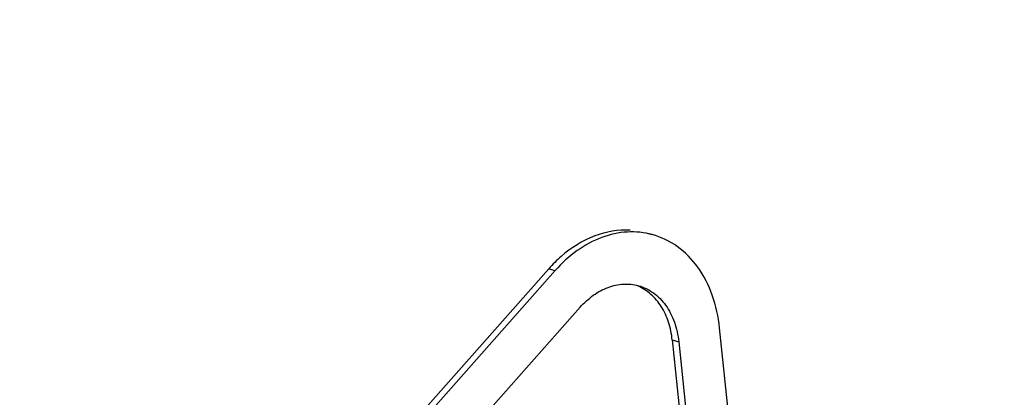
# Model space of a CAD drawing. Units: inches. Extents: x 0 to 17, y 0 to 11.
# Drawn here: x 10 to 10.1, y 4.2 to 4.2 of the extents above; entities that cross this region are included whole.
import ezdxf

# ---------------------------------------------------------------- set-up
doc = ezdxf.new("R2010")
doc.units = ezdxf.units.IN
doc.header["$LTSCALE"] = 0.935
doc.header["$MEASUREMENT"] = 0
doc.linetypes.add('PHANTOM', pattern=[0.8, 0.45, -0.05, 0.1, -0.05, 0.1, -0.05])
doc.layers.get('0').update_dxf_attribs({"linetype": 'CONTINUOUS'})
doc.layers.add('03__ASM_ALL_CURVES', color=7, linetype='CONTINUOUS')

msp = doc.modelspace()

# ---------------------------------------------------------------- linework, layer by layer
at = {"color": 7, "linetype": 'Continuous'}
for p, q in [((10.0156482637, 4.2161736828), (10.0162765416, 4.2160023677)), ((10.0062647913, 4.2127017396), (9.992551353, 4.197215855400001)), ((10.0062647913, 4.2127017396), (10.0068930692, 4.2125304244)), ((10.0068930692, 4.2125304244), (9.9931796308, 4.197044540199999)), ((9.9957774393, 4.1937109887), (10.0093000381, 4.2089813676)), ((10.0250569194, 4.184823630199999), (10.0227867549, 4.2069766369)), ((10.0182079716, 4.205820410299999), (10.0188362495, 4.2056490951)), ((10.0182079716, 4.205820410299999), (10.0204781362, 4.1836674036)), ((10.0188362495, 4.2056490951), (10.0211064141, 4.1834960884))]:
    msp.add_line(p, q, dxfattribs=at)
msp.add_arc((10.0159531653, 4.2041400194), 0.0129293327, 131.0283320153, 138.5326222831, dxfattribs=at)
for points, knots in [([(10.0141488856, 4.2164208454), (10.01299284, 4.2164927445), (10.0105159014, 4.2160643746), (10.0084238777, 4.2147265807), (10.0074659358, 4.213893715)], [0, 0, 0, 0, 0.477118331, 1, 1, 1, 1]), ([(10.0162764967, 4.2160021382), (10.0154983747, 4.216213657), (10.0138249628, 4.2163804849), (10.0113004046, 4.2158221693), (10.0089120243, 4.2145065973), (10.0075264617, 4.2132456821), (10.0068930692, 4.2125304244)], [0, 0, 0, 0, 0.2301808049, 0.4703333586, 0.7272756751999999, 1, 1, 1, 1]), ([(10.0227867549, 4.2069766369), (10.022676466, 4.208052871700001), (10.0222233034, 4.210122575), (10.020846461, 4.212870787), (10.0188271672, 4.2149458449), (10.0171381431, 4.2157679149), (10.0162764967, 4.2160021382)], [0, 0, 0, 0, 0.2754170414, 0.533648452, 0.7726866938, 1, 1, 1, 1]), ([(10.0093000381, 4.2089813676), (10.0096800736, 4.2094105223), (10.0105114111, 4.2101670714), (10.0119444394, 4.2109564145), (10.0134591743, 4.2112914039), (10.0144632214, 4.2111913072), (10.0149300946, 4.211064395899999)], [0, 0, 0, 0, 0.2727243248, 0.5296666414, 0.7698191951000001, 1, 1, 1, 1]), ([(10.0182079716, 4.205820410299999), (10.0181481695, 4.2064039789), (10.0179164954, 4.207529947), (10.0172237798, 4.2090505525), (10.0162187698, 4.210265138500001), (10.0153611321, 4.2108233199), (10.0149137462, 4.2110187063)], [0, 0, 0, 0, 0.2737270685, 0.5317098309, 0.7722036684, 1, 1, 1, 1]), ([(10.0149300946, 4.211064395899999), (10.0154470825, 4.2109238619), (10.0164604969, 4.2104306199), (10.0176720732, 4.2091855852), (10.0184981786, 4.207536658), (10.0187700762, 4.206294836000001), (10.0188362495, 4.2056490951)], [0, 0, 0, 0, 0.2273133062, 0.4663515479999999, 0.7245829586, 1, 1, 1, 1])]:
    msp.add_open_spline(points, degree=3, knots=knots, dxfattribs=at)
at = {"layer": '03__ASM_ALL_CURVES', "color": 7, "linetype": 'PHANTOM'}
for points, knots in [([(11.1758042554, 6.0391992538), (11.1578201452, 6.0349948828), (11.1218519247, 6.0265861409), (11.076891649, 6.016075213500001), (11.0409234285, 6.007666471599999), (11.0139472632, 6.0013599152), (10.9869710978, 5.9950533588), (10.9599949324, 5.988746802300001), (10.933018767, 5.9824402459), (10.9105386292, 5.9771847822), (10.8925545189, 5.9729804113), (10.88131445, 5.9703526794), (10.8723223949, 5.9682504939), (10.8655783535, 5.9666738548), (10.8588343122, 5.9650972157), (10.8532142777, 5.9637833498), (10.8487182502, 5.962732257100001), (10.8453462295, 5.9619439373), (10.8419742089, 5.9611556186), (10.8391641914, 5.960498683200001), (10.8369161781, 5.959973141799999), (10.8352301664, 5.9595789667), (10.8338251621, 5.959250548200001), (10.8327011463, 5.958987677100001), (10.8319986647, 5.958823693099999), (10.8314366147, 5.9586917949), (10.8310854812, 5.958610980900001), (10.8308042359, 5.9585426136), (10.8305242261, 5.9584878131), (10.8301653716, 5.958322206), (10.829735893, 5.9581360721), (10.8291628544, 5.9578834941), (10.8284466934, 5.957569281100001), (10.8275872415, 5.957191579400001), (10.8264413262, 5.956688202400001), (10.8244359647, 5.9558071878), (10.8215711676, 5.9545486504), (10.818133409, 5.953038381900001), (10.8146956509, 5.951528119700001), (10.8101119733, 5.9495144347), (10.8043823763, 5.946997329099999), (10.7975068599, 5.943976802100001), (10.7906313436, 5.9409562751), (10.7814639884, 5.9369289058), (10.7700047944, 5.931894694199999), (10.7562537617, 5.9258536403), (10.7425027289, 5.9198125864), (10.7287516961, 5.9137715325), (10.7104169858, 5.9057167939), (10.6874985979, 5.895648370700001), (10.6599965323, 5.8835662629), (10.6324944668, 5.871484155), (10.6049924013, 5.859402047200001), (10.5820740134, 5.849333624), (10.563739303, 5.8412788855), (10.5499882703, 5.8352378315), (10.5385290763, 5.8302036199), (10.5293617211, 5.826176250700001), (10.5224862047, 5.8231557237), (10.5156106884, 5.8201351967), (10.508735172, 5.8171146698), (10.503005575, 5.814597564), (10.4984218974, 5.812583879299999), (10.4949841392, 5.811073615900001), (10.491546381, 5.809563352300001), (10.4881086228, 5.8080530892), (10.4852438245, 5.806794535), (10.4829519853, 5.805787695399999), (10.4815195872, 5.805158411900001), (10.4805169057, 5.8047179311), (10.4799439492, 5.804466200199999), (10.4795142194, 5.804277479800001), (10.479156151, 5.8041199648), (10.4788696071, 5.8039945091), (10.4786549427, 5.8038988973), (10.4784752813, 5.803824055900001), (10.4783372963, 5.803728315), (10.478128843, 5.8035939191), (10.4776780566, 5.8032973421), (10.4769839563, 5.8028447093), (10.4761512858, 5.802299989700001), (10.4753185484, 5.8017556876), (10.4742082552, 5.8010298056), (10.4728203808, 5.800122503099999), (10.4711549349, 5.7990337187), (10.469489488, 5.79794494), (10.4672688926, 5.7964932331), (10.4644931481, 5.7946786001), (10.4600519571, 5.791775187000001), (10.4522798728, 5.7866942142), (10.4411768952, 5.7794356815), (10.4278533221, 5.7707254424), (10.414529749, 5.762015203200001), (10.4012061759, 5.753304964), (10.3878826028, 5.7445947249), (10.3745590297, 5.735884485700001), (10.3567942656, 5.7242708335), (10.3345883104, 5.709753768200001), (10.3079411642, 5.692333289900001), (10.281294018, 5.6749128116), (10.2590880628, 5.6603957463), (10.2413232987, 5.6487820941), (10.2279997256, 5.640071855), (10.2146761525, 5.6313616158), (10.2013525794, 5.622651376599999), (10.1880290063, 5.6139411375), (10.1747054332, 5.6052308983), (10.1636024556, 5.5979723657), (10.1558303713, 5.592891392799999), (10.1513891802, 5.5899879798), (10.1486134359, 5.5881733465), (10.1463928403, 5.5867216403), (10.144727394, 5.5856328594), (10.1430619459, 5.5845440835), (10.1416740781, 5.5836367543), (10.1405637714, 5.5829109269), (10.1397310755, 5.582366457899999), (10.1388982494, 5.5818223648), (10.138204633, 5.5813677827), (10.1377530448, 5.5810744355), (10.1375453945, 5.5809368051), (10.1374050454, 5.580850586), (10.137243589, 5.5807024229), (10.1370480321, 5.580529854), (10.1367879217, 5.5802979364), (10.1364625668, 5.5800086657), (10.1360722337, 5.579661272899999), (10.1355517572, 5.5791981759), (10.1346409384, 5.5783877126), (10.1333397608, 5.5772299306), (10.1312578811, 5.5753774667), (10.12865553, 5.5730618913), (10.1255327093, 5.5702831988), (10.1224098884, 5.567504506900001), (10.1192870675, 5.5647258148), (10.1151233064, 5.5610208921), (10.109918605, 5.5563897387), (10.1036729633, 5.550832354600001), (10.0974273216, 5.5452749705), (10.0911816798, 5.5397175864), (10.0828541576, 5.5323077409), (10.0724447547, 5.523045434099999), (10.0599534713, 5.5119306659), (10.0432984267, 5.497110975), (10.022479621, 5.4785863613), (9.9974970542, 5.4563568249), (9.9725144874, 5.4341272886), (9.9475319205, 5.411897752200001), (9.9267131148, 5.3933731385), (9.9100580703, 5.3785534476), (9.8975667869, 5.3674386794), (9.8850755034, 5.3563239112), (9.87258422, 5.345209143), (9.8621748172, 5.3359468362), (9.8538472949, 5.3285369907), (9.8476016532, 5.322979606700001), (9.8413560116, 5.3174222224), (9.8351103694, 5.311864839), (9.829905669299999, 5.3072336835), (9.8257419056, 5.3035287651), (9.8231395613, 5.3012131774), (9.821317904199999, 5.2995922934), (9.8202769825, 5.2986660311), (9.8194962203, 5.2979714553), (9.818845811000001, 5.2973922568), (9.818324976900001, 5.2969297623), (9.8179357359, 5.2965805299), (9.8176069641, 5.296297014499999), (9.8173765465, 5.296014602300001), (9.8171404362, 5.2957418992), (9.8168472441, 5.2953977017), (9.8161419815, 5.2945743591), (9.8150847603, 5.2933381981), (9.8136747475, 5.291690639), (9.8122648376, 5.2900429045), (9.810384921799999, 5.2878459865), (9.8080350393, 5.285099818), (9.8052151751, 5.281804424700001), (9.8023953123, 5.2785090291), (9.798635494700001, 5.274115169), (9.793935722899999, 5.2686228437), (9.788295996699999, 5.2620320534), (9.782656270499999, 5.2554412631), (9.7751366356, 5.2466535427), (9.7657370919, 5.235668892200001), (9.750697822000001, 5.2180934513), (9.7318987347, 5.196124150299999), (9.7093398298, 5.1697609891), (9.686780925, 5.1433978279), (9.6642220202, 5.1170346666), (9.6416631154, 5.0906715054), (9.622864028, 5.0687022044), (9.607824758200001, 5.0511267636), (9.596545305800001, 5.037945182900001), (9.585265853300001, 5.0247636023), (9.5758663097, 5.0137789518), (9.5683466747, 5.0049912314), (9.5627069485, 4.9984004411), (9.5570672223, 4.9918096508), (9.5514274961, 4.9852188605), (9.5467277243, 4.9797265352), (9.5429679068, 4.975332675), (9.5401480437, 4.9720372798), (9.5377981577, 4.9692911173), (9.5359182491, 4.967094187), (9.5345083172, 4.9654464899), (9.5330983872, 4.9637987906), (9.5319234393, 4.9624257146), (9.530983495, 4.9613272388), (9.530395998, 4.9606407255), (9.5299260732, 4.9600914368), (9.52957343, 4.9596796842), (9.5292801959, 4.9593358762), (9.5290736854, 4.9590965468), (9.5289576259, 4.9589577008), (9.5288650982, 4.958859443500001), (9.5287935294, 4.9587387207), (9.528690793600001, 4.9585855931), (9.5285144122, 4.9583139689), (9.528260657999999, 4.9579278431), (9.5279569151, 4.9574636751), (9.5275516584, 4.9568450698), (9.5270451787, 4.9560717154), (9.5262347603, 4.9548344031), (9.5252217547, 4.9532877439), (9.5240061405, 4.951431760899999), (9.5227905283, 4.9495757758), (9.5211697113, 4.9471011297), (9.5191436904, 4.9440078218), (9.5167124651, 4.9402958525), (9.5134708315, 4.9353465601), (9.5094187894, 4.9291599445), (9.5045563389, 4.9217360058), (9.4996938885, 4.9143120671), (9.494831438, 4.906888128399999), (9.4883481707, 4.8969895435), (9.480244086599999, 4.8846163123), (9.470519185599999, 4.869768435), (9.4607942847, 4.8549205576), (9.4478277501, 4.835123387699999), (9.4316195818, 4.8103769254), (9.41216978, 4.7806811707), (9.392719978099999, 4.7509854159), (9.3732701762, 4.7212896611), (9.3538203743, 4.6915939064), (9.3343705724, 4.6618981516), (9.319783221, 4.6396263355), (9.31005832, 4.6247784581), (9.3051958696, 4.6173545195), (9.3003334191, 4.6099305807), (9.296281377, 4.6037439652), (9.2930397435, 4.5987946727), (9.290608517799999, 4.5950827036), (9.288177294199999, 4.5913707331), (9.2861512679, 4.5882774288), (9.284530461900001, 4.5858027755), (9.2833148163, 4.5839468125), (9.2820993276, 4.5820907464), (9.281187271, 4.580698986), (9.280579917799999, 4.579770696000001), (9.2803258352, 4.5793845776), (9.2801249457, 4.579074122), (9.279915365299999, 4.5787693748), (9.2797156003, 4.5783475793), (9.2794678137, 4.577846724300001), (9.2791402501, 4.5771770664), (9.2787298286, 4.5763406292), (9.2782377367, 4.5753366328), (9.2775814698, 4.5739980656), (9.2764330699, 4.571655529), (9.2747924635, 4.5683090711), (9.2721675129, 4.5629547256), (9.268886318, 4.5562617981), (9.264948887000001, 4.5482302832), (9.2610114552, 4.5401987689), (9.2570740236, 4.5321672544), (9.2518241147, 4.5214585685), (9.245261728600001, 4.508072711100001), (9.2373868653, 4.4920096821), (9.2295120021, 4.4759466532), (9.2216371388, 4.4598836243), (9.211137321, 4.4384662524), (9.1980125489, 4.4116945376), (9.1822628223, 4.379568479800001), (9.166513095700001, 4.347442422), (9.1507633692, 4.3153163641), (9.137638597, 4.2885446493), (9.1271387793, 4.2671272774), (9.119263916, 4.251064248500001), (9.1127015299, 4.2376783911), (9.107451621100001, 4.2269697051), (9.1035141894, 4.2189381907), (9.0995767578, 4.2109066762), (9.0956393262, 4.2028751618), (9.0923581331, 4.1961822331), (9.0897331787, 4.1908278901), (9.0877644629, 4.1868121329), (9.085795747, 4.1827963757), (9.0838270313, 4.178780618399999), (9.0821864344, 4.1754341542), (9.0808739581, 4.1727569824), (9.0800536574, 4.171083751), (9.0793974237, 4.1697451636), (9.0789872622, 4.1689085518), (9.0787001801, 4.1683229128), (9.0785360846, 4.1679882788), (9.0784131499, 4.1677372557), (9.078289692, 4.1674864147), (9.0781799221, 4.1671328753), (9.0779622732, 4.1665230734), (9.0776647069, 4.1656472782), (9.0773019, 4.1645983172), (9.0769406252, 4.163548823), (9.0764583904, 4.1621496836), (9.0758557805, 4.1604006954), (9.075132569900001, 4.158301937), (9.0744093803, 4.1562031713), (9.0734451202, 4.1534048196), (9.0722397976, 4.149906879), (9.07031128, 4.1443101746), (9.066936374900001, 4.1345159417), (9.0621150816, 4.1205241806), (9.056329529700001, 4.1037340671), (9.0505439778, 4.0869439537), (9.0447584259, 4.0701538403), (9.038972874, 4.0533637269), (9.0331873221, 4.0365736134), (9.025473253, 4.0141867955), (9.0158306665, 3.9862032731), (9.0042595627, 3.9526230463), (8.9926884589, 3.9190428194), (8.9830458724, 3.891059297), (8.975331803200001, 3.8686724791), (8.9695462513, 3.8518823657), (8.9637606994, 3.8350922523), (8.9579751475, 3.8183021388), (8.9521895956, 3.8015120254), (8.9464040437, 3.784721912), (8.9415827505, 3.7707301508), (8.9382078452, 3.7609359179), (8.9362793279, 3.7553392135), (8.9350740047, 3.7518412732), (8.9341097457, 3.7490429209), (8.9333865528, 3.7469441567), (8.9326633549, 3.7448453929), (8.9320607053, 3.7430964216), (8.9315785515, 3.7416972478), (8.931217028999999, 3.7406478586), (8.9308551524, 3.7395985033), (8.9305546917, 3.7387239348), (8.9303573848, 3.7381556576), (8.9302684296, 3.7378931738), (8.9302039125, 3.7377186839), (8.930161313300001, 3.7374969278), (8.9301052711, 3.7372312919), (8.9300322654, 3.7368769464), (8.9299037055, 3.7362569182), (8.929720465800001, 3.7353711237), (8.929427049, 3.7339538749), (8.9290603579, 3.7321823062), (8.928473607599999, 3.7293478006), (8.9277401849, 3.7258046671), (8.9268600712, 3.7215529075), (8.9259799592, 3.7173011477), (8.9250998467, 3.713049388), (8.9239263636, 3.7073803751), (8.9224595097, 3.7002941089), (8.920699285, 3.6917905895), (8.9189390602, 3.68328707), (8.9171788355, 3.6747835506), (8.9148318692, 3.6634455247), (8.9118981614, 3.6492729923), (8.9083777119, 3.6322659535), (8.903683779400001, 3.6095899017), (8.8978163636, 3.5812448369), (8.8907754648, 3.5472307592), (8.883734565900001, 3.5132166815), (8.876693667, 3.4792026038), (8.8708262513, 3.4508575391), (8.8661323187, 3.4281814873), (8.8626118693, 3.4111744484), (8.8590914199, 3.3941674096), (8.855570970399999, 3.3771603707), (8.8526372626, 3.3629878383), (8.8502902963, 3.3516498124), (8.848530071499999, 3.343146293), (8.846769847000001, 3.3346427736), (8.8450096215, 3.3261392541), (8.84354277, 3.3190529881), (8.8423692819, 3.3133839748), (8.841635867599999, 3.3098408425), (8.841122446, 3.307360648), (8.8408291116, 3.3059433969), (8.8406089719, 3.3048804504), (8.840425964400001, 3.3039946876), (8.8402785664, 3.3032860192), (8.8401707288, 3.3027546769), (8.8400722408, 3.3023113859), (8.8400572798, 3.3019604958), (8.8400311726, 3.301608952), (8.8400023484, 3.3011697458), (8.8399300348, 3.3001154669), (8.8398228813, 3.2985341257), (8.8396792572, 3.2964256267), (8.839535834500001, 3.2943171395), (8.8393445338, 3.2915058192), (8.8391054322, 3.2879916701), (8.8388184999, 3.2837746907), (8.838531570299999, 3.2795577114), (8.8381489966, 3.2739350723), (8.8376707798, 3.2669067734), (8.8370969195, 3.2584728147), (8.8365230593, 3.2500388561), (8.8357579122, 3.2387935778), (8.834801478500001, 3.2247369801), (8.833271184400001, 3.2022464236), (8.8313583168, 3.1741332281), (8.8290628758, 3.1403973934), (8.8267674347, 3.1066615588), (8.8244719936, 3.0729257242), (8.8221765526, 3.0391898895), (8.8191159645, 2.9942087766), (8.8152902294, 2.9379823856), (8.8122296413, 2.8930012727), (8.8106993472, 2.8705107163)], [0, 0, 0, 0, 0.015625, 0.03125, 0.0390625, 0.046875, 0.0546875, 0.0625, 0.0703125, 0.078125, 0.08203125, 0.0859375, 0.087890625, 0.08984375, 0.091796875, 0.09375, 0.0947265625, 0.095703125, 0.0966796875, 0.09765625, 0.0981445312, 0.0986328125, 0.0991210938, 0.09936523439999999, 0.099609375, 0.0997314453, 0.09985351560000001, 0.0999145508, 0.0999755859, 0.1000976562, 0.1002197266, 0.1003417969, 0.1005859375, 0.1008300781, 0.1010742188, 0.1015625, 0.1025390625, 0.103515625, 0.1044921875, 0.10546875, 0.107421875, 0.109375, 0.111328125, 0.11328125, 0.1171875, 0.12109375, 0.125, 0.12890625, 0.1328125, 0.140625, 0.1484375, 0.15625, 0.1640625, 0.171875, 0.17578125, 0.1796875, 0.18359375, 0.185546875, 0.1875, 0.189453125, 0.19140625, 0.193359375, 0.1943359375, 0.1953125, 0.1962890625, 0.197265625, 0.1982421875, 0.1987304688, 0.19921875, 0.1994628906, 0.1995849609, 0.1997070312, 0.1998291016, 0.1998901367, 0.1999511719, 0.200012207, 0.2000427246, 0.2000732422, 0.2001953125, 0.2004394531, 0.2006835938, 0.2009277344, 0.201171875, 0.2016601562, 0.2021484375, 0.2026367188, 0.203125, 0.2041015625, 0.205078125, 0.20703125, 0.2109375, 0.21484375, 0.21875, 0.22265625, 0.2265625, 0.23046875, 0.234375, 0.2421875, 0.25, 0.2578125, 0.265625, 0.26953125, 0.2734375, 0.27734375, 0.28125, 0.28515625, 0.2890625, 0.29296875, 0.294921875, 0.2958984375, 0.296875, 0.2973632812, 0.2978515625, 0.2983398438, 0.298828125, 0.2990722656, 0.2993164062, 0.2995605469, 0.2998046875, 0.2999267578, 0.2999572754, 0.299987793, 0.3000488281, 0.3001098633, 0.3001708984, 0.3002929688, 0.3004150391, 0.3005371094, 0.30078125, 0.3012695312, 0.3017578125, 0.302734375, 0.3037109375, 0.3046875, 0.3056640625, 0.306640625, 0.30859375, 0.310546875, 0.3125, 0.314453125, 0.31640625, 0.3203125, 0.32421875, 0.328125, 0.3359375, 0.34375, 0.3515625, 0.359375, 0.3671875, 0.37109375, 0.375, 0.37890625, 0.3828125, 0.38671875, 0.388671875, 0.390625, 0.392578125, 0.39453125, 0.396484375, 0.3974609375, 0.3984375, 0.3989257812, 0.3991699219, 0.3994140625, 0.3996582031, 0.3997802734000001, 0.3999023438, 0.4000244140999999, 0.4000854492, 0.4001464844, 0.4002685547, 0.400390625, 0.4008789062, 0.4013671875, 0.4018554688, 0.40234375, 0.4033203125, 0.404296875, 0.4052734375, 0.40625, 0.408203125, 0.41015625, 0.412109375, 0.4140625, 0.41796875, 0.421875, 0.4296875, 0.4375, 0.4453125, 0.453125, 0.4609375, 0.46875, 0.47265625, 0.4765625, 0.48046875, 0.484375, 0.486328125, 0.48828125, 0.490234375, 0.4921875, 0.494140625, 0.4951171875, 0.49609375, 0.4970703125, 0.4975585938, 0.498046875, 0.4985351562, 0.4990234375, 0.4992675781, 0.4995117188, 0.4996337890999999, 0.4997558594, 0.4998779297, 0.4999389647999999, 0.4999694824, 0.5, 0.5000305176, 0.5000610352, 0.5001220703, 0.5002441406, 0.5003662109, 0.5004882812, 0.5007324219, 0.5009765625, 0.5014648438, 0.501953125, 0.5024414062, 0.5029296875, 0.50390625, 0.5048828125, 0.505859375, 0.5078125, 0.509765625, 0.51171875, 0.513671875, 0.515625, 0.51953125, 0.5234375, 0.52734375, 0.53125, 0.5390625, 0.546875, 0.5546875, 0.5625, 0.5703125, 0.578125, 0.5859375, 0.587890625, 0.58984375, 0.591796875, 0.59375, 0.5947265625, 0.595703125, 0.5966796875, 0.59765625, 0.5981445312, 0.5986328125, 0.5991210938, 0.599609375, 0.5997314453, 0.5998535156, 0.5999145508, 0.5999755859, 0.6000976562, 0.6002197266, 0.6003417969, 0.6005859375, 0.6008300781, 0.6010742188, 0.6015625, 0.6025390625, 0.603515625, 0.60546875, 0.607421875, 0.609375, 0.611328125, 0.61328125, 0.6171875, 0.62109375, 0.625, 0.62890625, 0.6328125, 0.640625, 0.6484375, 0.65625, 0.6640625, 0.671875, 0.67578125, 0.6796875, 0.68359375, 0.685546875, 0.6875, 0.689453125, 0.69140625, 0.693359375, 0.6943359375, 0.6953125, 0.6962890625, 0.697265625, 0.6982421875, 0.6987304688, 0.69921875, 0.6994628906, 0.6997070312, 0.6998291016, 0.6998901367, 0.6999511719, 0.700012207, 0.7000732422, 0.7001953125, 0.7004394531, 0.7006835938, 0.7009277344, 0.701171875, 0.7016601562, 0.7021484375, 0.7026367188, 0.703125, 0.7041015625, 0.705078125, 0.70703125, 0.7109375, 0.71484375, 0.71875, 0.72265625, 0.7265625, 0.73046875, 0.734375, 0.7421875, 0.75, 0.7578125, 0.765625, 0.76953125, 0.7734375, 0.77734375, 0.78125, 0.78515625, 0.7890625, 0.79296875, 0.794921875, 0.7958984375, 0.796875, 0.7973632812, 0.7978515625, 0.7983398438, 0.798828125, 0.7990722656, 0.7993164062, 0.7995605469, 0.7998046875, 0.7999267578, 0.7999572754000001, 0.799987793, 0.8000488281, 0.8001098633, 0.8001708984, 0.8002929688, 0.8005371094, 0.80078125, 0.8012695312, 0.8017578125, 0.802734375, 0.8037109375, 0.8046875, 0.8056640625, 0.806640625, 0.80859375, 0.810546875, 0.8125, 0.814453125, 0.81640625, 0.8203125, 0.82421875, 0.828125, 0.8359375, 0.84375, 0.8515625, 0.859375, 0.8671875, 0.87109375, 0.875, 0.87890625, 0.8828125, 0.88671875, 0.888671875, 0.890625, 0.892578125, 0.89453125, 0.896484375, 0.8974609375, 0.8984375, 0.8989257812, 0.8991699219, 0.8994140625, 0.8996582031, 0.8997802734, 0.8999023438, 0.9000244141, 0.9000854492, 0.9001464844, 0.9002685547, 0.900390625, 0.9008789062, 0.9013671875, 0.9018554688, 0.90234375, 0.9033203125, 0.904296875, 0.9052734375, 0.90625, 0.908203125, 0.91015625, 0.912109375, 0.9140625, 0.91796875, 0.921875, 0.9296875, 0.9375, 0.9453125, 0.953125, 0.9609375, 0.96875, 0.984375, 1, 1, 1, 1]), ([(9.195319364500001, 5.127013952), (9.205139968, 5.1222459279), (9.2247811751, 5.1127098796), (9.254242985700001, 5.0984058071), (9.2787944945, 5.0864857467), (9.298435701599999, 5.0769496983), (9.313166606900001, 5.0697976621), (9.3278975122, 5.0626456259), (9.3426284175, 5.0554935896), (9.357359322799999, 5.048341553399999), (9.3696350772, 5.0423815232), (9.379455680700001, 5.037613499), (9.3868211334, 5.034037480899999), (9.394186586, 5.0304614628), (9.4003244632, 5.0274814477), (9.405234765, 5.0250974356), (9.4089174913, 5.0233094265), (9.4126002176, 5.0215214175), (9.416282943999999, 5.0197334084), (9.4193518826, 5.018243400899999), (9.4218070335, 5.0170513948), (9.423648396599999, 5.0161573903), (9.4251828659, 5.0154123866), (9.4264104414, 5.014816383399999), (9.4273311229, 5.0143693817), (9.4282518045, 5.0139223771), (9.4290190393, 5.0135498824), (9.429632826699999, 5.0132518663), (9.4300164447, 5.0130656527), (9.4303233372, 5.012916575299999), (9.4305535118, 5.0128050588), (9.4307453073, 5.0127112008), (9.430879596799999, 5.0126473207), (9.4309562827, 5.0126079752), (9.4310139407, 5.0125864737), (9.4310710501, 5.012534362799999), (9.431147387200001, 5.0124755585), (9.4312808881, 5.0123676763), (9.431471650299999, 5.0122161597), (9.4317005449, 5.0120332266), (9.4320057447, 5.0117897046), (9.4323872421, 5.011485169), (9.4329976393, 5.0109979864), (9.4337606353, 5.0103889826), (9.434676230700001, 5.009658189), (9.4355918261, 5.0089273925), (9.4368126199, 5.0079529981), (9.4383386122, 5.0067350048), (9.4401698029, 5.005273413), (9.4426113906, 5.0033246239), (9.4456633751, 5.0008886375), (9.4493257566, 4.9979654539), (9.4529881381, 4.9950422702), (9.4566505195, 4.992119086600001), (9.4615336948, 4.9882215083), (9.4676376639, 4.9833495356), (9.474962426900001, 4.9775031683), (9.482287189800001, 4.971656801), (9.492053540399999, 4.9638616445), (9.5042614786, 4.954117698999999), (9.5189110045, 4.9424249644), (9.533560530399999, 4.9307322298), (9.5482100562, 4.9190394951), (9.5628595821, 4.9073467605), (9.577509108, 4.8956540259), (9.5921586338, 4.8839612912), (9.6043665721, 4.8742173457), (9.6141329227, 4.8664221893), (9.6214576856, 4.860575821999999), (9.6287824485, 4.8547294547), (9.6348864176, 4.8498574819), (9.6397695929, 4.8459599037), (9.6434319744, 4.84303672), (9.6470943559, 4.8401135364), (9.6507567373, 4.8371903527), (9.6538087219, 4.8347543663), (9.6562503095, 4.8328055772), (9.6580815003, 4.8313439854), (9.6596074926, 4.8301259923), (9.6608282863, 4.8291515975), (9.6617438818, 4.8284208022), (9.6626594767, 4.8276900043), (9.6634224744, 4.8270810139), (9.6640328681, 4.8265938039), (9.6644143744, 4.8262893378), (9.6647195559, 4.8260456731), (9.6649485066, 4.8258631761), (9.6651390935, 4.825710295099999), (9.6652729073, 4.8256048485), (9.665348743, 4.8255421418), (9.6654073926, 4.8255020178), (9.665459265800001, 4.8254354955), (9.6655307938, 4.825356007), (9.6656548665, 4.8252126121), (9.665832689, 4.8250100052), (9.6660458296, 4.8247659168), (9.6663301031, 4.8244408009), (9.6666854154, 4.8240342913), (9.6672539317, 4.82338394), (9.6679645714, 4.822570979), (9.6688173414, 4.8215954351), (9.6696701108, 4.8206198887), (9.6708071369, 4.8193191611), (9.6722284195, 4.8176932513), (9.673933958500001, 4.8157421596), (9.6762080106, 4.813140703999999), (9.6790505757, 4.8098888845), (9.682461653899999, 4.8059867011), (9.685872732, 4.8020845177), (9.6892838102, 4.7981823343), (9.693831914299999, 4.7929794231), (9.6995170446, 4.7864757841), (9.7063392008, 4.7786714173), (9.7131613571, 4.7708670505), (9.7222575655, 4.7604612281), (9.733627825900001, 4.7474539501), (9.7472721385, 4.7318452165), (9.760916451, 4.7162364829), (9.7745607635, 4.7006277493), (9.7882050761, 4.6850190157), (9.8018493886, 4.669410282099999), (9.8154937012, 4.6538015486), (9.826863961599999, 4.6407942706), (9.83596017, 4.6303884482), (9.8427823263, 4.622584081399999), (9.8496044825, 4.6147797146), (9.8552896128, 4.6082760756), (9.859837716900001, 4.6030731644), (9.8632487951, 4.599170981), (9.8666598732, 4.5952687976), (9.8700709513, 4.5913666142), (9.8729135165, 4.5881147947), (9.8751875685, 4.5855133391), (9.876893107599999, 4.5835622474), (9.8783143901, 4.5819363375), (9.8794514164, 4.5806356101), (9.8803041853, 4.579660063), (9.8811569571, 4.578684521700001), (9.8818675911, 4.5778715526), (9.8824361191, 4.5772212178), (9.8827914016, 4.5768146664), (9.8830757363, 4.5764896363), (9.8832886898, 4.576245286), (9.8834670975, 4.5760434984), (9.883607701, 4.5758779468), (9.883718953899999, 4.5757650452), (9.8838080668, 4.5756091559), (9.8839346179, 4.5754163197), (9.8840901533, 4.5751701224), (9.8842779315, 4.5748768909), (9.8845279058, 4.574485145400001), (9.8848405094, 4.5739957271), (9.885340599400001, 4.5732125105), (9.8859657378, 4.5722335404), (9.8867158928, 4.5710587546), (9.8874660508, 4.5698839745), (9.8884662604, 4.5683175991), (9.8897165228, 4.5663596305), (9.8912168375, 4.564010068), (9.8932172571, 4.560877318), (9.8957177817, 4.556961380400001), (9.8987184111, 4.552262255400001), (9.9017190405, 4.547563130299999), (9.90471967, 4.542864005299999), (9.9087205092, 4.5365985052), (9.9137215583, 4.5287666302), (9.9197228172, 4.5193683801), (9.9257240761, 4.50997013), (9.933725754600001, 4.4974391299), (9.9437278527, 4.4817753797), (9.9557303705, 4.4629788796), (9.9677328882, 4.4441823794), (9.979735406, 4.4253858792), (9.9917379238, 4.406589379), (10.0037404415, 4.3877928789), (10.0157429593, 4.3689963787), (10.0257450574, 4.3533326286), (10.0337467359, 4.3408016284), (10.0397479948, 4.3314033784), (10.0457492537, 4.3220051283), (10.0507503028, 4.3141732532), (10.054751142, 4.3079077531), (10.0577517715, 4.3032086281), (10.0607524009, 4.2985095031), (10.0637530303, 4.293810378), (10.066253555, 4.2898944405), (10.0682539744, 4.2867616903), (10.0697542897, 4.2844121283), (10.0712546021, 4.2820625638), (10.0725048718, 4.2801046013), (10.0735050665, 4.2785382136), (10.0741302361, 4.2775592614), (10.074630262, 4.2767760078), (10.075005582, 4.276188819), (10.0753173926, 4.2756986954), (10.0755375362, 4.2753571781), (10.075660403, 4.275159575), (10.0757608058, 4.2750182755), (10.0758296624, 4.2748505899), (10.0759324749, 4.2746362129), (10.0761072699, 4.274256764900001), (10.0763596573, 4.2737169383), (10.076661375, 4.2730681868), (10.077064066, 4.2722035199), (10.0775672926, 4.271122571499999), (10.0783725317, 4.2693931182), (10.0793790543, 4.2672312796), (10.0805868927, 4.2646370827), (10.0817947281, 4.262042883299999), (10.0834051763, 4.2585839516), (10.0854182363, 4.2542602867), (10.0878339083, 4.2490718889), (10.0902495804, 4.2438834911), (10.0926652524, 4.2386950933), (10.0958861485, 4.2317772296), (10.0999122686, 4.2231298999), (10.1047436127, 4.2127531044), (10.1095749567, 4.2023763088), (10.1160167489, 4.1885405813), (10.124068989, 4.171245922), (10.1337316772, 4.1504923309), (10.1433943654, 4.1297387397), (10.1530570536, 4.1089851485), (10.1627197417, 4.0882315574), (10.1723824299, 4.0674779662), (10.1820451181, 4.0467243751), (10.1900973582, 4.0294297158), (10.1965391504, 4.0155939883), (10.2013704945, 4.0052171927), (10.2062018385, 3.9948403972), (10.2110331826, 3.9844636016), (10.2150593027, 3.9758162719), (10.2182801988, 3.9688984082), (10.2206958708, 3.9637100104), (10.2227089309, 3.9593863456), (10.2243193787, 3.9559274136), (10.2255272154, 3.9533332152), (10.2267350489, 3.9507390146), (10.2277415868, 3.9485771875), (10.2285467948, 3.9468477108), (10.2290501005, 3.945766822), (10.229452629, 3.9449020327), (10.2297548433, 3.9442536549), (10.2300056771, 3.943712659), (10.2301832456, 3.9433352983), (10.2302816143, 3.943117577), (10.2303641207, 3.9429601641), (10.2304132571, 3.9427802821), (10.2304904122, 3.9425482768), (10.2306200103, 3.9421386161), (10.2308079859, 3.9415552955), (10.2310323429, 3.9408544937), (10.2313319095, 3.9399203766), (10.2317062227, 3.9387526326), (10.2323052048, 3.9368842968), (10.2330539046, 3.9345488582), (10.2339523563, 3.9317463401), (10.2348508049, 3.9289438197), (10.2360487374, 3.9252071267), (10.2375461526, 3.9205362601), (10.239343051, 3.9149312204), (10.2417389156, 3.907457834), (10.2447337463, 3.8981161011), (10.2483275431, 3.8869060215), (10.2519213399, 3.875695942), (10.2555151367, 3.8644858624), (10.2603068658, 3.8495390897), (10.2662965272, 3.8308556238), (10.2734841208, 3.8084354647), (10.2806717144, 3.7860153056), (10.2878593081, 3.7635951465), (10.2950469017, 3.7411749874), (10.3022344954, 3.7187548283), (10.309422089, 3.6963346692), (10.3154117504, 3.6776512032), (10.3202034794, 3.6627044305), (10.3237972763, 3.651494351), (10.3273910731, 3.6402842714), (10.3309848699, 3.6290741919), (10.3339797006, 3.6197324589), (10.3363755651, 3.6122590725), (10.3381724635, 3.6066540327), (10.339669879, 3.6019831663), (10.340867811, 3.5982464731), (10.341766261, 3.5954439533), (10.3426647072, 3.5926414331), (10.3434134243, 3.5903060008), (10.3440123711, 3.5884376523), (10.3443867741, 3.5872699405), (10.3446861563, 3.5863357572), (10.3449110767, 3.5856351578), (10.3450972896, 3.5850512038), (10.3452300345, 3.5846426738), (10.3453021476, 3.5844088568), (10.3453667712, 3.5842345399), (10.3453911106, 3.5840562253), (10.3454376146, 3.5838198669), (10.3455124498, 3.5834055901), (10.34562278, 3.5828141056), (10.3457537112, 3.5821041789), (10.3459287978, 3.5811576607), (10.3461474809, 3.5799744957), (10.3464974718, 3.5780814412), (10.3469349268, 3.5757151198), (10.3474598872, 3.5728755356), (10.3479848437, 3.570035951), (10.3486847871, 3.5662498384), (10.3495597158, 3.5615171975), (10.3506096306, 3.5558380284), (10.3520095168, 3.548265803), (10.3537593746, 3.5388005213), (10.3558592039, 3.5274421832), (10.3579590333, 3.5160838451), (10.3600588626, 3.5047255071), (10.3628586351, 3.4895810563), (10.3663583507, 3.4706504928), (10.3705580094, 3.4479338166), (10.3747576681, 3.4252171405), (10.3789573268, 3.4025004643), (10.3831569855, 3.3797837881), (10.3873566442, 3.3570671119), (10.3915563029, 3.3343504358), (10.3950560185, 3.3154198723), (10.3978557909, 3.3002754215), (10.3999556203, 3.2889170834), (10.4020554496, 3.2775587453), (10.4038053074, 3.2680934636), (10.4052051937, 3.2605212382), (10.4062551083, 3.2548420692), (10.407305023, 3.2491629001), (10.4083549377, 3.2434837311), (10.4092298666, 3.2387510902), (10.4099298098, 3.2349649775), (10.4104547669, 3.2321253931), (10.410892232, 3.2297590724), (10.4112422021, 3.2278660164), (10.4115046853, 3.2264462231), (10.411767147, 3.2250264349), (10.411985932, 3.2238432622), (10.4121608102, 3.2228967594), (10.4122923779, 3.2221867857), (10.4124007166, 3.2215954482), (10.412479107, 3.2211809091), (10.4125199147, 3.2209449709), (10.4125617514, 3.2207653656), (10.4125606578, 3.2205958964), (10.4125741743, 3.2203664019), (10.4125908511, 3.2199664339), (10.4126183227, 3.2193941897), (10.4126497274, 3.2187078654), (10.4126921457, 3.2177926375), (10.4127449814, 3.2166486468), (10.4128084645, 3.2152758391), (10.4128719261, 3.2139030364), (10.4129565491, 3.2120726311), (10.4130623253, 3.209784625), (10.4131892578, 3.2070390174), (10.4133585007, 3.2033782075), (10.4135700545, 3.198802195), (10.413823919, 3.19331098), (10.4140777836, 3.187819765), (10.4143316481, 3.18232855), (10.4146701341, 3.17500693), (10.4150932417, 3.1658549051), (10.4156009708, 3.1548724751), (10.4161086998, 3.1438900451), (10.4167856719, 3.1292468052), (10.417631887, 3.1109427552), (10.4186473451, 3.0889778953), (10.4196628032, 3.0670130353), (10.4206782614, 3.0450481754), (10.4216937195, 3.0230833154), (10.4230476637, 2.9937968355), (10.4247400939, 2.9571887356), (10.4267710101, 2.9132590157), (10.4281249543, 2.8839725358), (10.4288019263, 2.8693292959)], [0, 0, 0, 0, 0.015625, 0.03125, 0.046875, 0.0546875, 0.0625, 0.0703125, 0.078125, 0.0859375, 0.09375, 0.09765625, 0.1015625, 0.10546875, 0.109375, 0.111328125, 0.11328125, 0.115234375, 0.1171875, 0.119140625, 0.1201171875, 0.12109375, 0.1220703125, 0.1225585938, 0.123046875, 0.1235351562, 0.1240234375, 0.1242675781, 0.1245117188, 0.1246337891, 0.1247558594, 0.1248779297, 0.1249389648, 0.1249694824, 0.125, 0.1250305176, 0.1250610352, 0.1251220703, 0.1252441406, 0.1253662109, 0.1254882812, 0.1257324219, 0.1259765625, 0.1264648438, 0.126953125, 0.1274414062, 0.1279296875, 0.12890625, 0.1298828125, 0.130859375, 0.1328125, 0.134765625, 0.13671875, 0.138671875, 0.140625, 0.14453125, 0.1484375, 0.15234375, 0.15625, 0.1640625, 0.171875, 0.1796875, 0.1875, 0.1953125, 0.203125, 0.2109375, 0.21875, 0.22265625, 0.2265625, 0.23046875, 0.234375, 0.236328125, 0.23828125, 0.240234375, 0.2421875, 0.244140625, 0.2451171875, 0.24609375, 0.2470703125, 0.2475585938, 0.248046875, 0.2485351562, 0.2490234375, 0.2492675781, 0.2495117188, 0.2496337891, 0.2497558594, 0.2498779297, 0.2499389648, 0.2499694824, 0.25, 0.2500305176, 0.2500610352, 0.2501220703, 0.2502441406, 0.2503662109, 0.2504882812, 0.2507324219, 0.2509765625, 0.2514648438, 0.251953125, 0.2524414062, 0.2529296875, 0.25390625, 0.2548828125, 0.255859375, 0.2578125, 0.259765625, 0.26171875, 0.263671875, 0.265625, 0.26953125, 0.2734375, 0.27734375, 0.28125, 0.2890625, 0.296875, 0.3046875, 0.3125, 0.3203125, 0.328125, 0.3359375, 0.34375, 0.34765625, 0.3515625, 0.35546875, 0.359375, 0.361328125, 0.36328125, 0.365234375, 0.3671875, 0.369140625, 0.3701171875, 0.37109375, 0.3720703125, 0.3725585938, 0.373046875, 0.3735351562, 0.3740234375, 0.3742675781, 0.3745117188, 0.3746337890999999, 0.3747558594, 0.3748779297, 0.3749389647999999, 0.375, 0.3750610352000001, 0.3751220703, 0.3752441406, 0.3753662109000001, 0.3754882812, 0.3757324219, 0.3759765625, 0.3764648438, 0.376953125, 0.3774414062, 0.3779296875, 0.37890625, 0.3798828125, 0.380859375, 0.3828125, 0.384765625, 0.38671875, 0.388671875, 0.390625, 0.39453125, 0.3984375, 0.40234375, 0.40625, 0.4140625, 0.421875, 0.4296875, 0.4375, 0.4453125, 0.453125, 0.4609375, 0.46875, 0.47265625, 0.4765625, 0.48046875, 0.484375, 0.486328125, 0.48828125, 0.490234375, 0.4921875, 0.494140625, 0.4951171875, 0.49609375, 0.4970703125, 0.498046875, 0.4985351562, 0.4990234375, 0.4992675781, 0.4995117188, 0.4997558594, 0.4998779297, 0.4999389647999999, 0.5, 0.5000610352, 0.5001220703, 0.5002441406, 0.5004882812, 0.5007324219, 0.5009765625, 0.5014648438, 0.501953125, 0.5029296875, 0.50390625, 0.5048828125, 0.505859375, 0.5078125, 0.509765625, 0.51171875, 0.513671875, 0.515625, 0.51953125, 0.5234375, 0.52734375, 0.53125, 0.5390625, 0.546875, 0.5546875, 0.5625, 0.5703125, 0.578125, 0.5859375, 0.59375, 0.59765625, 0.6015625, 0.60546875, 0.609375, 0.61328125, 0.615234375, 0.6171875, 0.619140625, 0.6201171875, 0.62109375, 0.6220703125, 0.623046875, 0.6235351562, 0.6240234375, 0.6242675781, 0.6245117188, 0.6247558594, 0.6248779297, 0.6249389648, 0.625, 0.6250610352, 0.6251220703, 0.6252441406, 0.6254882812, 0.6257324219, 0.6259765625, 0.6264648438, 0.626953125, 0.6279296875, 0.62890625, 0.6298828125, 0.630859375, 0.6328125, 0.634765625, 0.63671875, 0.640625, 0.64453125, 0.6484375, 0.65234375, 0.65625, 0.6640625, 0.671875, 0.6796875, 0.6875, 0.6953125, 0.703125, 0.7109375, 0.71875, 0.72265625, 0.7265625, 0.73046875, 0.734375, 0.73828125, 0.740234375, 0.7421875, 0.744140625, 0.7451171875, 0.74609375, 0.7470703125, 0.748046875, 0.7485351562, 0.7490234375, 0.7492675781, 0.7495117188, 0.7497558594, 0.7498779297, 0.7499389648, 0.75, 0.7500610352, 0.7501220703, 0.7502441406, 0.7504882812, 0.7507324219, 0.7509765625, 0.7514648438, 0.751953125, 0.7529296875, 0.75390625, 0.7548828125, 0.755859375, 0.7578125, 0.759765625, 0.76171875, 0.765625, 0.76953125, 0.7734375, 0.77734375, 0.78125, 0.7890625, 0.796875, 0.8046875, 0.8125, 0.8203125, 0.828125, 0.8359375, 0.84375, 0.84765625, 0.8515625, 0.85546875, 0.859375, 0.861328125, 0.86328125, 0.865234375, 0.8671875, 0.869140625, 0.8701171875, 0.87109375, 0.8720703125, 0.8725585938, 0.873046875, 0.8735351562, 0.8740234375, 0.8742675781, 0.8745117188, 0.8747558594, 0.8748779297, 0.8749389648, 0.875, 0.8750610352, 0.8751220703, 0.8752441406, 0.8754882812, 0.8757324219, 0.8759765625, 0.8764648438, 0.876953125, 0.8774414062, 0.8779296875, 0.87890625, 0.8798828125, 0.880859375, 0.8828125, 0.884765625, 0.88671875, 0.888671875, 0.890625, 0.89453125, 0.8984375, 0.90234375, 0.90625, 0.9140625, 0.921875, 0.9296875, 0.9375, 0.9453125, 0.953125, 0.96875, 0.984375, 1, 1, 1, 1])]:
    msp.add_open_spline(points, degree=3, knots=knots, dxfattribs=at)

doc.saveas('drawing.dxf')
